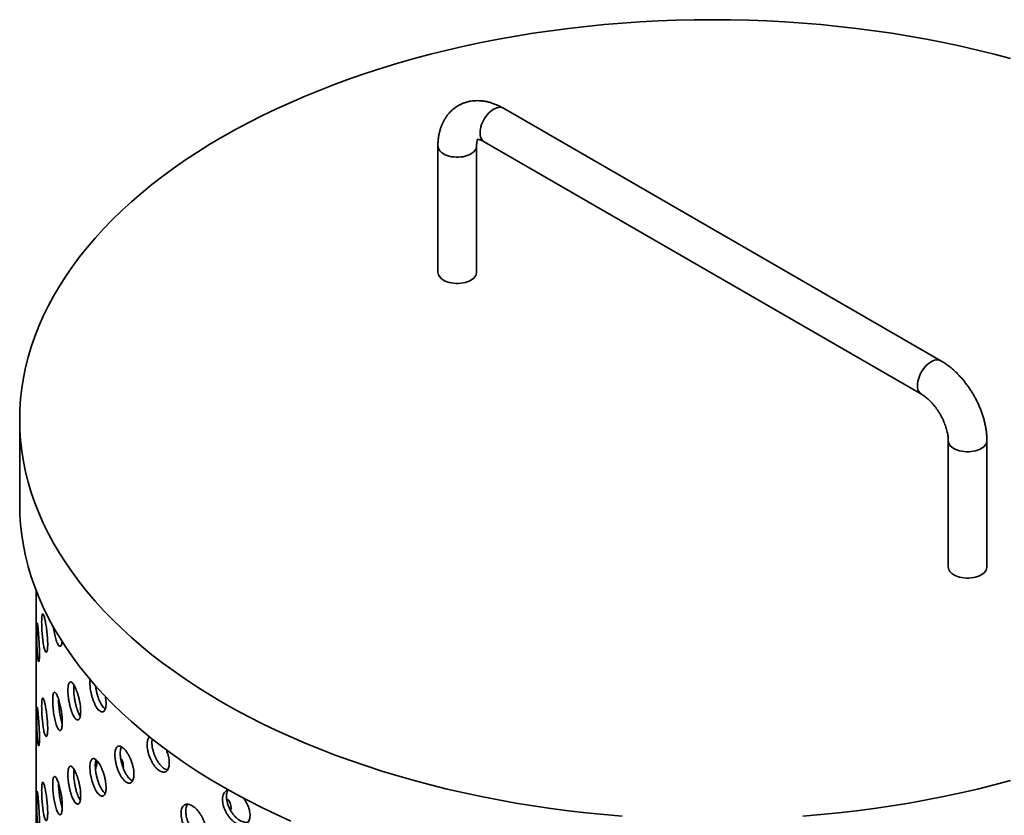
# Model space of a CAD drawing. Units: inches. Extents: x 0.1 to 8.4, y 0.1 to 10.9.
# Drawn here: x 6.7 to 7.7, y 8.8 to 9.6 of the extents above; entities that cross this region are included whole.
import ezdxf

# ---------------------------------------------------------------- set-up
doc = ezdxf.new("R2010")
doc.units = ezdxf.units.IN
doc.header["$MEASUREMENT"] = 0

msp = doc.modelspace()

# ---------------------------------------------------------------- linework, layer by layer
at = {"color": 7, "linetype": 'Continuous', "lineweight": 35}
for p, q in [((7.60586403, 9.27218477), (7.18159996, 9.51710721)), ((7.16285148, 9.48463037), (7.58711555, 9.23970794)), ((7.11812038, 9.48045195), (7.11812038, 9.35797083)), ((7.15562038, 9.35797083), (7.15562038, 9.48045195)), ((6.71248275, 9.21509941), (6.71248275, 9.13344533)), ((7.61309513, 9.19470911), (7.61309513, 9.07222799)), ((7.65059513, 9.07222799), (7.65059513, 9.19470911)), ((6.72837775, 9.04957702), (6.72837775, 8.99506835)), ((6.72837775, 8.97625553), (6.72837775, 8.91341426)), ((6.72837775, 8.89460145), (6.72837775, 8.83176018))]:
    msp.add_line(p, q, dxfattribs=at)
at = {"color": 7, "linetype": 'Continuous', "lineweight": 35, "flags": 128}
for points in [[(7.6736074, 9.56518082), (7.65763394, 9.56943189), (7.64147319, 9.57344011), (7.62513622, 9.57720275), (7.60863424, 9.58071722), (7.59197855, 9.58398112), (7.57518056, 9.5869922), (7.5582518, 9.58974841), (7.54120386, 9.59224785), (7.52404842, 9.59448881), (7.50679725, 9.59646975), (7.48946216, 9.59818933), (7.47205504, 9.59964635), (7.45458782, 9.60083983), (7.43707246, 9.60176893), (7.41952097, 9.60243304), (7.40194539, 9.60283168), (7.38435775, 9.60296459), (7.36677012, 9.60283168), (7.34919453, 9.60243304), (7.33164305, 9.60176893), (7.31412769, 9.60083983), (7.29666047, 9.59964635), (7.27925335, 9.59818933), (7.26191826, 9.59646975), (7.24466709, 9.59448881), (7.22751165, 9.59224785), (7.21046371, 9.58974841), (7.19353494, 9.5869922), (7.17673696, 9.58398112), (7.16008127, 9.58071722), (7.14357929, 9.57720275), (7.12724232, 9.57344011), (7.11108157, 9.56943189), (7.09510811, 9.56518082), (7.07933289, 9.56068982), (7.06376671, 9.55596197), (7.04842025, 9.55100051), (7.03330403, 9.54580884), (7.0184284, 9.54039052), (7.00380356, 9.53474926), (6.98943954, 9.52888893), (6.97534617, 9.52281355), (6.96153312, 9.51652727), (6.94800985, 9.51003441), (6.93478563, 9.50333941), (6.92186952, 9.49644687), (6.90927039, 9.48936151), (6.89699685, 9.48208818), (6.88505732, 9.47463187), (6.87346, 9.4669977), (6.86221281, 9.45919088), (6.85132348, 9.45121677), (6.84079946, 9.44308084), (6.83064797, 9.43478867), (6.82087597, 9.42634593), (6.81149014, 9.41775841), (6.80249694, 9.409032), (6.79390251, 9.40017268), (6.78571275, 9.39118652), (6.77793327, 9.38207968), (6.7705694, 9.37285839), (6.76362619, 9.36352899), (6.7571084, 9.35409786), (6.7510205, 9.34457147), (6.74536666, 9.33495634), (6.74015074, 9.32525907), (6.73537634, 9.31548631), (6.73104671, 9.30564474), (6.72716483, 9.29574112), (6.72373336, 9.28578223), (6.72075465, 9.27577489), (6.71823074, 9.26572598), (6.71616336, 9.25564236), (6.71455392, 9.24553096), (6.71340354, 9.23539871), (6.71271299, 9.22525254), (6.71248275, 9.21509941), (6.71271299, 9.20494628), (6.71340354, 9.19480012), (6.71455392, 9.18466786), (6.71616336, 9.17455646), (6.71823074, 9.16447285), (6.72075465, 9.15442393), (6.72373336, 9.1444166), (6.72716483, 9.1344577), (6.73104671, 9.12455408), (6.73537634, 9.11471251), (6.74015074, 9.10493975), (6.74536666, 9.09524248), (6.7510205, 9.08562735), (6.7571084, 9.07610096), (6.76362619, 9.06666983), (6.7705694, 9.05734043), (6.77793327, 9.04811915), (6.78571275, 9.0390123), (6.79390251, 9.03002614), (6.80249694, 9.02116682), (6.81149014, 9.01244041), (6.82087597, 9.00385289), (6.83064797, 8.99541015), (6.84079946, 8.98711798), (6.85132348, 8.97898205), (6.86221281, 8.97100794), (6.87346, 8.96320113), (6.88505732, 8.95556695), (6.89699685, 8.94811064), (6.90927039, 8.94083731)], [(7.12361213, 9.350317), (7.1253069, 9.34945024), (7.1271703, 9.34870773), (7.12917514, 9.34810029), (7.1312922, 9.34763679), (7.1334906, 9.34732399), (7.13573828, 9.34716643), (7.13800248, 9.34716643), (7.14025016, 9.34732399), (7.14244856, 9.34763679), (7.14456562, 9.34810029), (7.14657046, 9.34870773), (7.14843386, 9.34945024), (7.15012863, 9.350317), (7.15163007, 9.35129538), (7.15291628, 9.35237109), (7.1539685, 9.35352846), (7.1547714, 9.35475061), (7.15531325, 9.35601972), (7.15558617, 9.35731728), (7.15562038, 9.35797083)], [(6.71248275, 9.13344533), (6.71271299, 9.1232922), (6.71340354, 9.11314603), (6.71455392, 9.10301378), (6.71616336, 9.09290238), (6.71823074, 9.08281876), (6.72075465, 9.07276985), (6.72373336, 9.06276251), (6.72716483, 9.05280362), (6.73104671, 9.0429), (6.73537634, 9.03305843), (6.74015074, 9.02328567), (6.74536666, 9.0135884), (6.7510205, 9.00397327), (6.7571084, 8.99444688), (6.76362619, 8.98501575), (6.7705694, 8.97568635), (6.77793327, 8.96646506), (6.78571275, 8.95735822), (6.79390251, 8.94837206), (6.80249694, 8.93951274), (6.81149014, 8.93078633), (6.82087597, 8.92219881), (6.83064797, 8.91375607), (6.84079946, 8.9054639), (6.85132348, 8.89732797), (6.86221281, 8.88935386), (6.87346, 8.88154704), (6.88505732, 8.87391287), (6.89699685, 8.86645656), (6.90927039, 8.85918323)], [(7.65059513, 9.07222799), (7.65056092, 9.07157445), (7.650288, 9.07027688), (7.64974614, 9.06900777), (7.64894325, 9.06778562), (7.64789103, 9.06662825), (7.64660482, 9.06555254), (7.64510338, 9.06457416), (7.64340861, 9.0637074), (7.64154521, 9.06296489), (7.63954037, 9.06235746), (7.63742331, 9.06189395), (7.63522491, 9.06158115), (7.63297722, 9.06142359), (7.63071303, 9.06142359), (7.62846535, 9.06158115), (7.62626695, 9.06189395), (7.62414989, 9.06235746), (7.62214504, 9.06296489), (7.62028165, 9.0637074), (7.61858688, 9.06457416)], [(6.90927039, 8.94083731), (6.92186952, 8.93375195), (6.93478563, 8.92685941), (6.94800985, 8.92016441), (6.96153312, 8.91367155), (6.97534617, 8.90738527), (6.98943954, 8.90130989), (7.00380356, 8.89544956), (7.0184284, 8.8898083), (7.03330403, 8.88438998), (7.04842025, 8.87919831), (7.06376671, 8.87423685), (7.07933289, 8.869509), (7.09510811, 8.86501801), (7.11108157, 8.86076694), (7.12724232, 8.85675871), (7.14357929, 8.85299607), (7.16008127, 8.8494816), (7.17673696, 8.8462177), (7.19353494, 8.84320662), (7.21046371, 8.84045041), (7.22751165, 8.83795097), (7.24466709, 8.83571001), (7.26191826, 8.83372907), (7.27925335, 8.83200949), (7.29666047, 8.83055247)], [(7.47205504, 8.83055247), (7.48946216, 8.83200949), (7.50679725, 8.83372907), (7.52404842, 8.83571001), (7.54120386, 8.83795097), (7.5582518, 8.84045041), (7.57518056, 8.84320662), (7.59197855, 8.8462177), (7.60863424, 8.8494816), (7.62513622, 8.85299607), (7.64147319, 8.85675871), (7.65763394, 8.86076694), (7.6736074, 8.86501801)], [(6.90927039, 8.85918323), (6.92186952, 8.85209787), (6.93478563, 8.84520533), (6.94800985, 8.83851033), (6.96153312, 8.83201747), (6.97534617, 8.82573119)]]:
    msp.add_lwpolyline(points, dxfattribs=at)
at = {"color": 8, "linetype": 'Continuous', "lineweight": 35, "flags": 128}
for points in [[(7.18159996, 9.51710721), (7.18101757, 9.51740402), (7.17975727, 9.51781666), (7.17838714, 9.51798216), (7.17692716, 9.5178981), (7.17539863, 9.51756573), (7.17382383, 9.51698987), (7.17222572, 9.51617893), (7.17062761, 9.51514473), (7.16905281, 9.51390236), (7.16752428, 9.51246994), (7.1660643, 9.51086834), (7.16469417, 9.50912092), (7.16343387, 9.50725317), (7.16230178, 9.50529232), (7.16131439, 9.50326697), (7.16048612, 9.50120664), (7.15982904, 9.49914139), (7.15935273, 9.49710133), (7.15906413, 9.4951162), (7.15896747, 9.49321496)], [(7.12361213, 9.47279813), (7.1253069, 9.47193136), (7.1271703, 9.47118885), (7.12917514, 9.47058142), (7.1312922, 9.47011792), (7.1334906, 9.46980511), (7.13573828, 9.46964756), (7.13800248, 9.46964756), (7.14025016, 9.46980511), (7.14244856, 9.47011792), (7.14456562, 9.47058142), (7.14657046, 9.47118885), (7.14843386, 9.47193136), (7.15012863, 9.47279813), (7.15163007, 9.4737765), (7.15291628, 9.47485221), (7.1539685, 9.47600958), (7.1547714, 9.47723174), (7.15531325, 9.47850085), (7.15558617, 9.47979841), (7.15562035, 9.4804326)], [(7.60586494, 9.27218425), (7.60528164, 9.27248159), (7.60402133, 9.27289422), (7.60265121, 9.27305972), (7.60119123, 9.27297567), (7.5996627, 9.27264329), (7.59808789, 9.27206743), (7.59648979, 9.2712565), (7.59489168, 9.2702223), (7.59331688, 9.26897993), (7.59178835, 9.2675475), (7.59032837, 9.2659459), (7.58895824, 9.26419849), (7.58769794, 9.26233074), (7.58656584, 9.26036989), (7.58557846, 9.25834453), (7.58475019, 9.25628421), (7.58409311, 9.25421895), (7.5836168, 9.25217889), (7.5833282, 9.25019377), (7.58323154, 9.24829253)], [(7.65059513, 9.19471005), (7.65056092, 9.19405557), (7.650288, 9.19275801), (7.64974614, 9.1914889), (7.64894325, 9.19026675), (7.64789103, 9.18910937), (7.64660482, 9.18803366), (7.64510338, 9.18705529), (7.64340861, 9.18618852), (7.64154521, 9.18544601), (7.63954037, 9.18483858), (7.63742331, 9.18437508), (7.63522491, 9.18406227), (7.63297722, 9.18390472), (7.63071303, 9.18390472), (7.62846535, 9.18406227), (7.62626695, 9.18437508), (7.62414989, 9.18483858), (7.62214504, 9.18544601), (7.62028165, 9.18618852), (7.61858688, 9.18705529)]]:
    msp.add_lwpolyline(points, dxfattribs=at)
at = {"color": 8, "linetype": 'Continuous', "lineweight": 35}
for centre, radius, start, end in [((7.1679966, 9.49212917), 0.00909419, 173.14286677, 235.54495283), ((7.1276537, 9.48149524), 0.00959031, 186.24946958, 245.07557771), ((7.59226108, 9.24720683), 0.00909459, 173.14375369, 235.5359871), ((7.62216391, 9.1954206), 0.009098, 184.59525381, 246.8483053)]:
    msp.add_arc(centre, radius, start, end, dxfattribs=at)
at = {"color": 7, "linetype": 'Continuous', "lineweight": 35}
for centre, radius, start, end in [((7.12765352, 9.35901389), 0.00959003, 186.24413911, 245.07600184), ((7.62215954, 9.07293473), 0.00909192, 184.458267, 246.86187396)]:
    msp.add_arc(centre, radius, start, end, dxfattribs=at)
for points, knots in [([(7.18159996, 9.51710721), (7.18099248, 9.51745016), (7.17929518, 9.5184084), (7.17646251, 9.51980864), (7.17309949, 9.52122937), (7.16971118, 9.52240072), (7.16632213, 9.52331561), (7.16295297, 9.52396734), (7.15962371, 9.52435453), (7.15635223, 9.52447918), (7.15315398, 9.52434623), (7.15004218, 9.52396249), (7.14702827, 9.52333595), (7.14412243, 9.52247521), (7.14133396, 9.52138922), (7.13867145, 9.52008704), (7.13614295, 9.51857777), (7.13375652, 9.51687081), (7.13151923, 9.51497538), (7.12943703, 9.51290002), (7.12751455, 9.51065171), (7.12575604, 9.5082363), (7.12416564, 9.50565855), (7.12274768, 9.50292239), (7.12150697, 9.50003144), (7.12044879, 9.49698983), (7.11957926, 9.4938031), (7.11890313, 9.49047965), (7.11843012, 9.48702968), (7.11816404, 9.48367935), (7.11813404, 9.48146138), (7.11812038, 9.48045195)], [0, 0, 0, 0, 0.021654015, 0.060502138, 0.099310405, 0.137825551, 0.175891522, 0.213370297, 0.250162192, 0.286217548, 0.321536815, 0.356162147, 0.390165653, 0.423638431, 0.456682337, 0.489404712, 0.521915496, 0.554319522, 0.586699326, 0.619167899, 0.6518374, 0.684817664, 0.718213471, 0.752120112, 0.786617006, 0.821759604, 0.857570658, 0.89403308, 0.931087477, 0.968637096, 1, 1, 1, 1]), ([(7.15562038, 9.48045195), (7.15562325, 9.48074741), (7.15563149, 9.48159517), (7.1557175, 9.48285661), (7.15588847, 9.48415478), (7.15611281, 9.48523635), (7.15635932, 9.48608596), (7.15657325, 9.4866494), (7.15667332, 9.48684748), (7.15670923, 9.48691856)], [0, 0, 0, 0, 0.087959051, 0.252376564, 0.415837741, 0.578875395, 0.742369616, 0.907550091, 1, 1, 1, 1]), ([(7.15617482, 9.4869237), (7.15617923, 9.48692488), (7.15618876, 9.48692744), (7.15644163, 9.48694315), (7.15691656, 9.48691559), (7.15762575, 9.48680323), (7.15851815, 9.48657951), (7.15957901, 9.48622366), (7.16079296, 9.48571528), (7.16190583, 9.48516516), (7.16261735, 9.48476278), (7.16285148, 9.48463037)], [0, 0, 0, 0, 0.106386263, 0.229545364, 0.358532818, 0.479908358, 0.59727182, 0.71284985, 0.827989197, 0.943396962, 1, 1, 1, 1]), ([(7.65059513, 9.19470911), (7.65058851, 9.19540633), (7.65057011, 9.19734436), (7.650375, 9.200562), (7.6499568, 9.20436452), (7.64934042, 9.20819336), (7.64853559, 9.21203452), (7.64754794, 9.21587447), (7.64638444, 9.21970062), (7.64505165, 9.22350146), (7.64355606, 9.22726606), (7.64190394, 9.23098393), (7.64010143, 9.23464482), (7.63815452, 9.2382386), (7.63606912, 9.24175514), (7.63385113, 9.24518414), (7.6315064, 9.24851536), (7.62904057, 9.25173866), (7.62645901, 9.25484404), (7.62376691, 9.25782136), (7.62096941, 9.26066037), (7.61807145, 9.26335003), (7.61507862, 9.26588045), (7.61199522, 9.26823478), (7.60892431, 9.27035581), (7.60685413, 9.27159304), (7.60586403, 9.27218477)], [0, 0, 0, 0, 0.024091941, 0.066967698, 0.109822809, 0.152652249, 0.195398823, 0.23803145, 0.280539233, 0.322925955, 0.365205525, 0.407398564, 0.449530009, 0.491627518, 0.533720413, 0.575835918, 0.617997719, 0.66023667, 0.702583125, 0.745066073, 0.787711805, 0.830541841, 0.873569829, 0.916797103, 0.960206763, 1, 1, 1, 1]), ([(7.58711555, 9.23970794), (7.58737869, 9.2395527), (7.5881378, 9.23910488), (7.58946281, 9.23822846), (7.59109631, 9.23702146), (7.59278418, 9.23563288), (7.59450501, 9.23406953), (7.59623875, 9.2323382), (7.59796518, 9.23044948), (7.599665, 9.22841622), (7.60131981, 9.22625349), (7.60291237, 9.22397832), (7.60442672, 9.22160937), (7.60584838, 9.21916677), (7.60716422, 9.21667221), (7.60836288, 9.21414849), (7.60943497, 9.21161919), (7.61037332, 9.2091081), (7.61117295, 9.20663932), (7.6118313, 9.20423696), (7.6123482, 9.20192528), (7.61272693, 9.19972681), (7.61297125, 9.19766749), (7.6130812, 9.19600096), (7.61309132, 9.19506267), (7.61309513, 9.19470911)], [0, 0, 0, 0, 0.0228958011, 0.0660506682, 0.1095926726, 0.153629446, 0.1981498389, 0.2431216144, 0.2884981176, 0.3342233466, 0.3802355067, 0.4264694232, 0.4728581128, 0.5193337595, 0.5658282998, 0.6122530625, 0.6585387541, 0.7046191478, 0.7504299546, 0.7959101668, 0.8410041634, 0.8856648515, 0.9298581587, 0.973569238, 1, 1, 1, 1]), ([(6.73378553, 9.0187969), (6.73379223, 9.01790633), (6.73380562, 9.0161252), (6.73391127, 9.0131461), (6.73408013, 9.01004232), (6.73431421, 9.00687773), (6.73461114, 9.0037495), (6.73496439, 9.00074125), (6.73536982, 8.99794637), (6.73581683, 8.99543434), (6.73629682, 8.99329025), (6.73679558, 8.99155901), (6.73729977, 8.99030781), (6.73779325, 8.98955166), (6.73825912, 8.98933296), (6.73868207, 8.98963587), (6.73904425, 8.99047343), (6.73933445, 8.9918007), (6.73953752, 8.99359945), (6.73964924, 8.99580023), (6.7396606, 8.99835582), (6.73957574, 9.00118057), (6.73939373, 9.00420426), (6.73912616, 9.00733532), (6.73878005, 9.01048812), (6.73837188, 9.01357485), (6.73791477, 9.01650342), (6.73742663, 9.01919891), (6.73692358, 9.02157344), (6.73642155, 9.02357382), (6.73593623, 9.02512671), (6.73547921, 9.0262071), (6.73506338, 9.02676388), (6.73469537, 9.02680262), (6.73438456, 9.02629937), (6.73413306, 9.02529148), (6.73394861, 9.02377836), (6.73381395, 9.02168994), (6.73379569, 9.01983067), (6.73378553, 9.0187969)], [0, 0, 0, 0, 0.0268400684, 0.053680168, 0.0805198961, 0.1073596692, 0.1342063376, 0.1610529946, 0.1879042557, 0.2147554668, 0.2415992201, 0.2684429629, 0.2952788315, 0.3221147455, 0.3489546497, 0.3757945844, 0.4026441501, 0.4294936837, 0.4563434631, 0.4831931977, 0.5100333987, 0.5368736121, 0.563709397, 0.5905452318, 0.6173886525, 0.6442320827, 0.6710832743, 0.69793442, 0.7247813902, 0.7516283306, 0.7784656809, 0.8053030639, 0.8321404058, 0.8589777917, 0.885824746, 0.912671687, 0.9395228831, 0.9663740291, 1, 1, 1, 1]), ([(6.72897213, 9.0099674), (6.72897433, 9.00908039), (6.72897872, 9.00730635), (6.72901409, 9.00433628), (6.72907187, 9.00124041), (6.72915469, 8.998079), (6.72926409, 8.99494785), (6.72940021, 8.9919243), (6.72956416, 8.98910438), (6.72975347, 8.98655611), (6.72996626, 8.98437116), (6.73019628, 8.98259761), (6.73043767, 8.98130714), (6.73068102, 8.98051748), (6.73091708, 8.98027173), (6.73113571, 8.98055329), (6.73132626, 8.98137466), (6.73148087, 8.98268853), (6.73159007, 8.98447734), (6.73165066, 8.98667028), (6.73165698, 8.98922154), (6.73161146, 8.99204509), (6.73151387, 8.99507136), (6.73137168, 8.99820852), (6.73119002, 9.00137084), (6.73097923, 9.00447099), (6.73074813, 9.00741655), (6.73050703, 9.01013444), (6.73026581, 9.01253544), (6.73003226, 9.01456771), (6.7298148, 9.01615461), (6.72961751, 9.01726965), (6.72944572, 9.01785787), (6.72930004, 9.0179221), (6.72918249, 9.01743663), (6.72909135, 9.01643968), (6.72902693, 9.01493122), (6.72898151, 9.01285034), (6.72897548, 9.01099519), (6.72897213, 9.0099674)], [0, 0, 0, 0, 0.026675047, 0.053350426, 0.080021237, 0.106692782, 0.133452412, 0.16021266, 0.18712771, 0.214042922, 0.241048478, 0.26805377, 0.295048161, 0.32204214, 0.348961109, 0.375879754, 0.402718009, 0.42955609, 0.4563406, 0.483125047, 0.509884218, 0.536643403, 0.563396856, 0.590150405, 0.616914417, 0.643678654, 0.670475287, 0.697272283, 0.724131504, 0.750991109, 0.777934334, 0.804877699, 0.831884595, 0.858891144, 0.885881857, 0.912871826, 0.939744905, 0.966617323, 1, 1, 1, 1]), ([(6.74521582, 9.01398601), (6.74527598, 9.01349091), (6.74546293, 9.01195236), (6.74588669, 9.009392), (6.74646793, 9.00640623), (6.74713466, 9.00362933), (6.74786204, 9.00112873), (6.74863519, 8.99899499), (6.7494309, 8.99727475), (6.75022659, 8.99603813), (6.75099727, 8.9953013), (6.75171772, 8.99510469), (6.75236456, 8.99543332), (6.75291762, 8.99628549), (6.75334468, 8.99765876), (6.75359193, 8.99887949), (6.7536522, 8.99972965), (6.75366001, 8.99983984)], [0, 0, 0, 0, 0.034659507, 0.107706708, 0.180755595, 0.254227055, 0.327698956, 0.401417473, 0.47513527, 0.54882331, 0.622510226, 0.695992382, 0.769473653, 0.842735481, 0.915996832, 0.989111949, 1, 1, 1, 1]), ([(6.7283784, 8.97625553), (6.72837822, 8.97633054), (6.72837745, 8.97666093), (6.72838156, 8.9777523), (6.72838637, 8.97951143), (6.72839003, 8.98170548), (6.72839048, 8.9842645), (6.7283876, 8.98708261), (6.72838284, 8.99012626), (6.72837822, 8.99281652), (6.72837837, 8.99447606), (6.72837842, 8.99506835)], [0, 0, 0, 0, 0.037841892, 0.166671435, 0.291870042, 0.420701905, 0.545856592, 0.674642023, 0.79977776, 0.9285405, 1, 1, 1, 1]), ([(6.75924942, 8.95251658), (6.75926531, 8.95162718), (6.75929708, 8.9498484), (6.75954623, 8.94688773), (6.75994177, 8.94381328), (6.76048431, 8.94068904), (6.76116346, 8.93761152), (6.76195958, 8.93466299), (6.76285791, 8.93193584), (6.76383198, 8.92949765), (6.76485923, 8.92743188), (6.7659093, 8.9257811), (6.7669531, 8.92461033), (6.76796007, 8.92393214), (6.76889749, 8.92378635), (6.76973887, 8.92415496), (6.77045212, 8.92504839), (6.77101913, 8.9264202), (6.77141372, 8.92825), (6.77162985, 8.93046781), (6.77165194, 8.93302514), (6.77148766, 8.93583695), (6.77113455, 8.93883283), (6.77061256, 8.94192287), (6.76993241, 8.94502235), (6.76912282, 8.94804581), (6.76820557, 8.95090297), (6.76721357, 8.95352156), (6.76617561, 8.95581602), (6.76512376, 8.95773567), (6.76408894, 8.95920958), (6.76309807, 8.96021474), (6.76218016, 8.96070222), (6.76135455, 8.96067895), (6.76064607, 8.96012273), (6.76006499, 8.95907159), (6.75963412, 8.95752649), (6.75931674, 8.95541459), (6.75927347, 8.95355213), (6.75924942, 8.95251658)], [0, 0, 0, 0, 0.0268400684, 0.053680168, 0.0805198961, 0.1073596692, 0.1342063376, 0.1610529946, 0.1879042557, 0.2147554668, 0.2415992201, 0.2684429629, 0.2952788315, 0.3221147455, 0.3489546497, 0.3757945844, 0.4026441501, 0.4294936837, 0.4563434631, 0.4831931977, 0.5100333987, 0.5368736121, 0.563709397, 0.5905452318, 0.6173886525, 0.6442320827, 0.6710832743, 0.69793442, 0.7247813902, 0.7516283306, 0.7784656809, 0.8053030639, 0.8321404058, 0.8589777917, 0.885824746, 0.912671687, 0.9395228831, 0.9663740291, 1, 1, 1, 1]), ([(6.78082371, 8.96316347), (6.78079272, 8.96300588), (6.78060323, 8.96204213), (6.78058665, 8.9607711), (6.78057278, 8.95970791)], [0, 0, 0, 0, 0.1635207, 1, 1, 1, 1]), ([(6.78057278, 8.95970791), (6.78059324, 8.95882327), (6.78063415, 8.95705398), (6.7809543, 8.95412115), (6.7814615, 8.95108447), (6.78215588, 8.94800448), (6.78302328, 8.94497566), (6.78403985, 8.94207287), (6.78518552, 8.93939015), (6.78642824, 8.9369919), (6.78773674, 8.93496632), (6.7890726, 8.93335682), (6.79039698, 8.93223039), (6.79167033, 8.93159962), (6.79285162, 8.93150236), (6.79390738, 8.93191742), (6.7947995, 8.93285222), (6.79550647, 8.93425632), (6.79599745, 8.93610813), (6.7962674, 8.93833523), (6.79629251, 8.94089153), (6.79610377, 8.94366535), (6.79578641, 8.94563741), (6.79562935, 8.94661341)], [0, 0, 0, 0, 0.047391633, 0.094783856, 0.142167965, 0.189553375, 0.237095281, 0.284638285, 0.332456315, 0.380274633, 0.428253457, 0.476231813, 0.524190802, 0.572149059, 0.619974051, 0.667798466, 0.71548006, 0.763161344, 0.810747452, 0.858333448, 0.90587454, 0.953415655, 1, 1, 1, 1]), ([(6.74448951, 8.94267011), (6.74450102, 8.94178381), (6.74452404, 8.9400112), (6.74470471, 8.93705235), (6.74499181, 8.9339744), (6.74538676, 8.93083781), (6.74588313, 8.92773813), (6.74646889, 8.92475209), (6.7471344, 8.92197527), (6.74786211, 8.91947465), (6.74863518, 8.91734092), (6.74943091, 8.91562066), (6.75022657, 8.91438408), (6.75099731, 8.91364711), (6.75171756, 8.91345104), (6.75236517, 8.91377761), (6.75291535, 8.91463746), (6.75335314, 8.91598211), (6.75365826, 8.91779245), (6.75382577, 8.91999724), (6.75384345, 8.92254975), (6.75371738, 8.92536438), (6.7534458, 8.92837147), (6.75304472, 8.9314804), (6.75252309, 8.93460618), (6.75190369, 8.93766319), (6.75120417, 8.94056041), (6.75044971, 8.94322657), (6.74966317, 8.94557417), (6.74886805, 8.94755299), (6.74808864, 8.9490881), (6.74734418, 8.95015421), (6.74665715, 8.95069781), (6.74604145, 8.95072248), (6.74551541, 8.95020358), (6.74508631, 8.94917959), (6.74476971, 8.94765133), (6.74453832, 8.94555607), (6.74450691, 8.94369898), (6.74448951, 8.94267011)], [0, 0, 0, 0, 0.026675047, 0.053350426, 0.080021237, 0.106692782, 0.133452412, 0.16021266, 0.18712771, 0.214042922, 0.241048478, 0.26805377, 0.295048161, 0.32204214, 0.348961109, 0.375879754, 0.402718009, 0.42955609, 0.4563406, 0.483125047, 0.509884218, 0.536643403, 0.563396856, 0.590150405, 0.616914417, 0.643678654, 0.670475287, 0.697272283, 0.724131504, 0.750991109, 0.777934334, 0.804877699, 0.831884595, 0.858891144, 0.885881857, 0.912871826, 0.939744905, 0.966617323, 1, 1, 1, 1]), ([(6.76489617, 8.95365723), (6.76490805, 8.95449893), (6.76492874, 8.95596481), (6.76508754, 8.95711818), (6.76515516, 8.95760929)], [0, 0, 0, 0, 0.574194288, 1, 1, 1, 1]), ([(6.77121551, 8.92753647), (6.77106713, 8.92774369), (6.77056946, 8.92843868), (6.76973359, 8.93009714), (6.76874279, 8.93241941), (6.76782522, 8.93508885), (6.76699997, 8.93798375), (6.76629188, 8.94103823), (6.76571116, 8.94416011), (6.7652806, 8.94725389), (6.76496344, 8.95051446), (6.76492021, 8.9525342), (6.76489617, 8.95365723)], [0, 0, 0, 0, 0.0438874374, 0.1471969366, 0.2505065643, 0.3538160286, 0.4571256655, 0.5604728159, 0.6638199137, 0.7671836971, 0.8705472842, 1, 1, 1, 1]), ([(6.79541184, 8.93421423), (6.79516725, 8.93438553), (6.79449125, 8.93485895), (6.79334876, 8.93616661), (6.79203627, 8.93805759), (6.79077043, 8.9403532), (6.78959241, 8.94297243), (6.78852904, 8.94583644), (6.78761133, 8.94886943), (6.78686697, 8.95196744), (6.78634828, 8.95472172), (6.78616596, 8.95635372), (6.78609335, 8.95700368)], [0, 0, 0, 0, 0.061247334, 0.169272561, 0.277640323, 0.386008655, 0.494637319, 0.603264567, 0.711827048, 0.820386478, 0.928467072, 1, 1, 1, 1]), ([(6.73378553, 8.93714282), (6.73379223, 8.93625225), (6.73380562, 8.93447112), (6.73391127, 8.93149202), (6.73408013, 8.92838824), (6.73431421, 8.92522365), (6.73461114, 8.92209542), (6.73496439, 8.91908717), (6.73536982, 8.91629228), (6.73581683, 8.91378025), (6.73629682, 8.91163617), (6.73679558, 8.90990492), (6.73729977, 8.90865373), (6.73779325, 8.90789758), (6.73825912, 8.90767888), (6.73868207, 8.90798179), (6.73904425, 8.90881935), (6.73933445, 8.91014662), (6.73953752, 8.91194537), (6.73964924, 8.91414614), (6.7396606, 8.91670174), (6.73957574, 8.91952649), (6.73939373, 8.92255018), (6.73912616, 8.92568124), (6.73878005, 8.92883403), (6.73837188, 8.93192077), (6.73791477, 8.93484934), (6.73742663, 8.93754483), (6.73692358, 8.93991936), (6.73642155, 8.94191974), (6.73593623, 8.94347263), (6.73547921, 8.94455302), (6.73506338, 8.9451098), (6.73469537, 8.94514854), (6.73438456, 8.94464529), (6.73413306, 8.9436374), (6.73394861, 8.94212428), (6.73381395, 8.94003586), (6.73379569, 8.93817659), (6.73378553, 8.93714282)], [0, 0, 0, 0, 0.0268400684, 0.053680168, 0.0805198961, 0.1073596692, 0.1342063376, 0.1610529946, 0.1879042557, 0.2147554668, 0.2415992201, 0.2684429629, 0.2952788315, 0.3221147455, 0.3489546497, 0.3757945844, 0.4026441501, 0.4294936837, 0.4563434631, 0.4831931977, 0.5100333987, 0.5368736121, 0.563709397, 0.5905452318, 0.6173886525, 0.6442320827, 0.6710832743, 0.69793442, 0.7247813902, 0.7516283306, 0.7784656809, 0.8053030639, 0.8321404058, 0.8589777917, 0.885824746, 0.912671687, 0.9395228831, 0.9663740291, 1, 1, 1, 1]), ([(6.75379167, 8.91993437), (6.7537821, 8.91995908), (6.75351418, 8.92065092), (6.75301708, 8.92237049), (6.75232975, 8.92505105), (6.75171708, 8.92801211), (6.75119292, 8.93111575), (6.75076566, 8.93428174), (6.75045041, 8.937408), (6.75022008, 8.94068202), (6.75018881, 8.94269994), (6.75017149, 8.94381788)], [0, 0, 0, 0, 0.00447409, 0.125263251, 0.246342583, 0.367420336, 0.488425898, 0.609428061, 0.729896505, 0.850361926, 1, 1, 1, 1]), ([(6.72897213, 8.92831332), (6.72897433, 8.92742631), (6.72897872, 8.92565227), (6.72901409, 8.9226822), (6.72907187, 8.91958633), (6.72915469, 8.91642492), (6.72926409, 8.91329377), (6.72940021, 8.91027022), (6.72956416, 8.90745029), (6.72975347, 8.90490203), (6.72996626, 8.90271708), (6.73019628, 8.90094353), (6.73043767, 8.89965306), (6.73068102, 8.8988634), (6.73091708, 8.89861765), (6.73113571, 8.89889921), (6.73132626, 8.89972057), (6.73148087, 8.90103445), (6.73159007, 8.90282326), (6.73165066, 8.9050162), (6.73165698, 8.90756746), (6.73161146, 8.910391), (6.73151387, 8.91341728), (6.73137168, 8.91655444), (6.73119002, 8.91971676), (6.73097923, 8.9228169), (6.73074813, 8.92576247), (6.73050703, 8.92848036), (6.73026581, 8.93088136), (6.73003226, 8.93291363), (6.7298148, 8.93450053), (6.72961751, 8.93561557), (6.72944572, 8.93620379), (6.72930004, 8.93626802), (6.72918249, 8.93578255), (6.72909135, 8.9347856), (6.72902693, 8.93327713), (6.72898151, 8.93119626), (6.72897548, 8.92934111), (6.72897213, 8.92831332)], [0, 0, 0, 0, 0.026675047, 0.053350426, 0.080021237, 0.106692782, 0.133452412, 0.16021266, 0.18712771, 0.214042922, 0.241048478, 0.26805377, 0.295048161, 0.32204214, 0.348961109, 0.375879754, 0.402718009, 0.42955609, 0.4563406, 0.483125047, 0.509884218, 0.536643403, 0.563396856, 0.590150405, 0.616914417, 0.643678654, 0.670475287, 0.697272283, 0.724131504, 0.750991109, 0.777934334, 0.804877699, 0.831884595, 0.858891144, 0.885881857, 0.912871826, 0.939744905, 0.966617323, 1, 1, 1, 1]), ([(6.7283784, 8.89460145), (6.72837822, 8.89467646), (6.72837745, 8.89500685), (6.72838156, 8.89609821), (6.72838637, 8.89785735), (6.72839003, 8.9000514), (6.72839048, 8.90261042), (6.7283876, 8.90542852), (6.72838284, 8.90847218), (6.72837822, 8.91116244), (6.72837837, 8.91282198), (6.72837842, 8.91341426)], [0, 0, 0, 0, 0.037841892, 0.166671435, 0.291870042, 0.420701905, 0.545856592, 0.674642023, 0.79977776, 0.9285405, 1, 1, 1, 1]), ([(6.83841464, 8.90743131), (6.83812526, 8.90714312), (6.83747205, 8.90649259), (6.83676367, 8.90492422), (6.83618251, 8.90275612), (6.83610509, 8.9008857), (6.8360622, 8.89984945)], [0, 0, 0, 0, 0.196989207, 0.444663082, 0.692330861, 1, 1, 1, 1]), ([(6.84068326, 8.90207659), (6.84069787, 8.90292502), (6.84071815, 8.90410339), (6.84093652, 8.90505766), (6.84099767, 8.90532486)], [0, 0, 0, 0, 0.720000097, 1, 1, 1, 1]), ([(6.85599858, 8.8754648), (6.85558795, 8.87552132), (6.85462134, 8.87565438), (6.85298157, 8.87645661), (6.85116232, 8.87773924), (6.8493525, 8.87948988), (6.8476045, 8.88162306), (6.8459709, 8.88409768), (6.84449078, 8.88682952), (6.84321266, 8.88974702), (6.84216082, 8.89275734), (6.84137925, 8.89576888), (6.84080482, 8.89895854), (6.84072659, 8.900965), (6.84068326, 8.90207659)], [0, 0, 0, 0, 0.061497503, 0.144761957, 0.228027627, 0.311557323, 0.395087457, 0.478818256, 0.562547962, 0.646227747, 0.72990518, 0.813213527, 0.896519784, 1, 1, 1, 1]), ([(6.8048048, 8.88992619), (6.80482937, 8.8890389), (6.80487851, 8.88726432), (6.80526315, 8.88433658), (6.80587265, 8.88131434), (6.80670621, 8.8782616), (6.80774575, 8.87527338), (6.80895916, 8.87242926), (6.81032151, 8.86981957), (6.81179135, 8.86750836), (6.81333283, 8.86557605), (6.81490047, 8.86406128), (6.81645032, 8.86302527), (6.81793842, 8.86247671), (6.81931727, 8.86245127), (6.82055002, 8.86292764), (6.82159143, 8.86391224), (6.82241702, 8.8653564), (6.82299044, 8.8672365), (6.82330404, 8.86948183), (6.82333616, 8.87204198), (6.82309772, 8.87483286), (6.82258486, 8.87778376), (6.82182523, 8.88080721), (6.8208329, 8.88381978), (6.81964793, 8.88673961), (6.81830002, 8.88947909), (6.81683604, 8.89197007), (6.81529652, 8.89413061), (6.81372865, 8.89591415), (6.8121776, 8.8972537), (6.81068472, 8.89812982), (6.80929424, 8.89849736), (6.80803757, 8.8983659), (6.80695418, 8.89771659), (6.80606219, 8.8965889), (6.80539876, 8.89498696), (6.80490885, 8.89283311), (6.80484198, 8.89096492), (6.8048048, 8.88992619)], [0, 0, 0, 0, 0.026840068, 0.053680168, 0.080519896, 0.107359669, 0.134206338, 0.161052995, 0.187904256, 0.214755467, 0.24159922, 0.268442963, 0.295278831, 0.322114745, 0.34895465, 0.375794584, 0.40264415, 0.429493684, 0.456343463, 0.483193198, 0.510033399, 0.536873612, 0.563709397, 0.590545232, 0.617388653, 0.644232083, 0.671083274, 0.69793442, 0.72478139, 0.751628331, 0.778465681, 0.805303064, 0.832140406, 0.858977792, 0.885824746, 0.912671687, 0.939522883, 0.966374029, 1, 1, 1, 1]), ([(6.81000799, 8.89163057), (6.81003343, 8.89246252), (6.81008431, 8.89412643), (6.81045281, 8.89622803), (6.8108852, 8.89728861), (6.81109893, 8.89781285)], [0, 0, 0, 0, 0.335860152, 0.671720704, 1, 1, 1, 1]), ([(6.82194403, 8.86467171), (6.82146284, 8.86492951), (6.8204737, 8.86545946), (6.81892883, 8.8668574), (6.81737907, 8.86868592), (6.81588606, 8.87090308), (6.81449594, 8.8734462), (6.81323958, 8.87623466), (6.81215655, 8.87919563), (6.81126489, 8.88224112), (6.81060172, 8.88527805), (6.81011201, 8.88849671), (6.81004516, 8.89051072), (6.81000799, 8.89163057)], [0, 0, 0, 0, 0.084590646, 0.173886071, 0.263149009, 0.352412058, 0.441674966, 0.530938022, 0.620233492, 0.709528917, 0.798838758, 0.88814843, 1, 1, 1, 1]), ([(6.8360622, 8.89984945), (6.83609094, 8.89896737), (6.83614843, 8.89720319), (6.83659777, 8.89431034), (6.83730878, 8.89133696), (6.83828027, 8.88834352), (6.83949081, 8.88542266), (6.84090551, 8.88264619), (6.84249453, 8.88010556), (6.84421232, 8.87786113), (6.84601419, 8.87599716), (6.84784725, 8.8745523), (6.84965776, 8.87358875), (6.85139281, 8.87311429), (6.85299717, 8.87316176), (6.85442715, 8.87370598), (6.85563256, 8.87474974), (6.85658586, 8.87624013), (6.85724743, 8.87815175), (6.85760928, 8.88041196), (6.85764794, 8.88297053), (6.85737424, 8.88574266), (6.85679045, 8.88866244), (6.85590226, 8.89162774), (6.85512834, 8.89376728), (6.85460434, 8.89484804), (6.85453721, 8.8949865)], [0, 0, 0, 0, 0.042965558, 0.085931651, 0.128890387, 0.171850304, 0.2149521, 0.258054891, 0.301407024, 0.344759417, 0.388257326, 0.431754811, 0.475234737, 0.518714, 0.562072444, 0.605430365, 0.648658804, 0.691886961, 0.735028831, 0.7781706, 0.821271658, 0.864372738, 0.907464583, 0.950556586, 0.993665441, 1, 1, 1, 1]), ([(6.78057278, 8.87805383), (6.78059324, 8.87716919), (6.78063415, 8.87539989), (6.7809543, 8.87246707), (6.7814615, 8.86943039), (6.78215588, 8.8663504), (6.78302328, 8.86332158), (6.78403985, 8.86041879), (6.78518552, 8.85773606), (6.78642824, 8.85533782), (6.78773674, 8.85331224), (6.7890726, 8.85170274), (6.79039698, 8.85057631), (6.79167033, 8.84994554), (6.79285162, 8.84984827), (6.79390738, 8.85026334), (6.79479951, 8.85119813), (6.79550642, 8.85260226), (6.79599765, 8.85445397), (6.79626669, 8.85668145), (6.79629517, 8.85923635), (6.79609259, 8.8620339), (6.79565576, 8.86500419), (6.79500868, 8.86805867), (6.79416385, 8.87111345), (6.79315575, 8.8740859), (6.79201029, 8.87688725), (6.79076672, 8.8794496), (6.78946014, 8.88168846), (6.788129, 8.8835568), (6.78681268, 8.88498302), (6.78554499, 8.88594459), (6.7843648, 8.88639117), (6.78329886, 8.88632847), (6.78238124, 8.88573456), (6.78162797, 8.88464914), (6.78106937, 8.88307541), (6.78065945, 8.88094683), (6.78060368, 8.87908521), (6.78057278, 8.87805383)], [0, 0, 0, 0, 0.026675047, 0.053350426, 0.080021237, 0.106692782, 0.133452412, 0.16021266, 0.18712771, 0.214042922, 0.241048478, 0.26805377, 0.295048161, 0.32204214, 0.348961109, 0.375879754, 0.402718009, 0.42955609, 0.4563406, 0.483125047, 0.509884218, 0.536643403, 0.563396856, 0.590150405, 0.616914417, 0.643678654, 0.670475287, 0.697272283, 0.724131504, 0.750991109, 0.777934334, 0.804877699, 0.831884595, 0.858891144, 0.885881857, 0.912871826, 0.939744905, 0.966617323, 1, 1, 1, 1]), ([(6.78580844, 8.87976884), (6.78583059, 8.88059369), (6.78587489, 8.88224339), (6.78612335, 8.88404344), (6.78639801, 8.88486358), (6.78649463, 8.88515207)], [0, 0, 0, 0, 0.393289364, 0.786583713, 1, 1, 1, 1]), ([(6.78598944, 8.87619892), (6.78615822, 8.8767544), (6.7866294, 8.87830516), (6.78724744, 8.88091637), (6.78759123, 8.882909), (6.78775984, 8.88388627)], [0, 0, 0, 0, 0.221422222, 0.618152599, 1, 1, 1, 1]), ([(6.81293887, 8.87716259), (6.81296874, 8.87757842), (6.81306471, 8.87891475), (6.81291121, 8.88085794), (6.81255366, 8.88297588), (6.81192632, 8.88464528), (6.81123673, 8.88577903), (6.8106888, 8.88613764), (6.81048926, 8.88626824)], [0, 0, 0, 0, 0.089916915, 0.288955046, 0.4879957, 0.687001643, 0.886013153, 1, 1, 1, 1]), ([(6.75924942, 8.87086249), (6.75926531, 8.8699731), (6.75929708, 8.86819432), (6.75954623, 8.86523365), (6.75994177, 8.8621592), (6.76048431, 8.85903496), (6.76116346, 8.85595744), (6.76195958, 8.85300891), (6.76285791, 8.85028176), (6.76383198, 8.84784357), (6.76485923, 8.8457778), (6.7659093, 8.84412702), (6.7669531, 8.84295625), (6.76796007, 8.84227806), (6.76889749, 8.84213227), (6.76973887, 8.84250088), (6.77045212, 8.84339431), (6.77101913, 8.84476612), (6.77141372, 8.84659592), (6.77162985, 8.84881373), (6.77165194, 8.85137106), (6.77148766, 8.85418287), (6.77113455, 8.85717875), (6.77061256, 8.86026879), (6.76993241, 8.86336826), (6.76912282, 8.86639173), (6.76820557, 8.86924889), (6.76721357, 8.87186748), (6.76617561, 8.87416194), (6.76512376, 8.87608159), (6.76408894, 8.8775555), (6.76309807, 8.87856066), (6.76218016, 8.87904814), (6.76135455, 8.87902487), (6.76064607, 8.87846865), (6.76006499, 8.8774175), (6.75963412, 8.87587241), (6.75931674, 8.87376051), (6.75927347, 8.87189805), (6.75924942, 8.87086249)], [0, 0, 0, 0, 0.0268400684, 0.053680168, 0.0805198961, 0.1073596692, 0.1342063376, 0.1610529946, 0.1879042557, 0.2147554668, 0.2415992201, 0.2684429629, 0.2952788315, 0.3221147455, 0.3489546497, 0.3757945844, 0.4026441501, 0.4294936837, 0.4563434631, 0.4831931977, 0.5100333987, 0.5368736121, 0.563709397, 0.5905452318, 0.6173886525, 0.6442320827, 0.6710832743, 0.69793442, 0.7247813902, 0.7516283306, 0.7784656809, 0.8053030639, 0.8321404058, 0.8589777917, 0.885824746, 0.912671687, 0.9395228831, 0.9663740291, 1, 1, 1, 1]), ([(6.76489617, 8.87200315), (6.76490805, 8.87284485), (6.76492874, 8.87431073), (6.76508754, 8.8754641), (6.76515516, 8.87595521)], [0, 0, 0, 0, 0.574194288, 1, 1, 1, 1]), ([(6.77121551, 8.84588239), (6.77106713, 8.8460896), (6.77056946, 8.8467846), (6.76973359, 8.84844306), (6.76874279, 8.85076533), (6.76782522, 8.85343477), (6.76699997, 8.85632967), (6.76629188, 8.85938415), (6.76571116, 8.86250602), (6.7652806, 8.86559981), (6.76496344, 8.86886038), (6.76492021, 8.87088012), (6.76489617, 8.87200315)], [0, 0, 0, 0, 0.043887437, 0.147196937, 0.250506564, 0.353816029, 0.457125666, 0.560472816, 0.663819914, 0.767183697, 0.870547284, 1, 1, 1, 1]), ([(6.79541184, 8.85256015), (6.79516725, 8.85273145), (6.79449125, 8.85320487), (6.79334876, 8.85451253), (6.79203628, 8.8564035), (6.7907704, 8.85869914), (6.78959252, 8.86131826), (6.78852863, 8.8641827), (6.78761288, 8.86721407), (6.78686122, 8.87031813), (6.78630386, 8.87339923), (6.7858949, 8.87663999), (6.78583926, 8.8786534), (6.78580844, 8.87976884)], [0, 0, 0, 0, 0.052312574, 0.144579083, 0.237138158, 0.329697719, 0.422479636, 0.515260343, 0.607985731, 0.700708514, 0.793022313, 0.885333796, 1, 1, 1, 1]), ([(6.73378553, 8.85548874), (6.73379223, 8.85459817), (6.73380562, 8.85281704), (6.73391127, 8.84983794), (6.73408013, 8.84673416), (6.73431421, 8.84356957), (6.73461114, 8.84044134), (6.73496439, 8.83743309), (6.73536982, 8.8346382), (6.73581683, 8.83212617), (6.73629682, 8.82998209), (6.73679558, 8.82825084), (6.73729977, 8.82699965), (6.73779325, 8.8262435), (6.73825912, 8.8260248), (6.73868207, 8.82632771), (6.73904425, 8.82716527), (6.73933445, 8.82849254), (6.73953752, 8.83029129), (6.73964924, 8.83249206), (6.7396606, 8.83504766), (6.73957574, 8.83787241), (6.73939373, 8.8408961), (6.73912616, 8.84402716), (6.73878005, 8.84717995), (6.73837188, 8.85026668), (6.73791477, 8.85319526), (6.73742663, 8.85589075), (6.73692358, 8.85826528), (6.73642155, 8.86026566), (6.73593623, 8.86181855), (6.73547921, 8.86289894), (6.73506338, 8.86345571), (6.73469537, 8.86349446), (6.73438456, 8.86299121), (6.73413306, 8.86198332), (6.73394861, 8.86047019), (6.73381395, 8.85838178), (6.73379569, 8.85652251), (6.73378553, 8.85548874)], [0, 0, 0, 0, 0.0268400684, 0.053680168, 0.0805198961, 0.1073596692, 0.1342063376, 0.1610529946, 0.1879042557, 0.2147554668, 0.2415992201, 0.2684429629, 0.2952788315, 0.3221147455, 0.3489546497, 0.3757945844, 0.4026441501, 0.4294936837, 0.4563434631, 0.4831931977, 0.5100333987, 0.5368736121, 0.563709397, 0.5905452318, 0.6173886525, 0.6442320827, 0.6710832743, 0.69793442, 0.7247813902, 0.7516283306, 0.7784656809, 0.8053030639, 0.8321404058, 0.8589777917, 0.885824746, 0.912671687, 0.9395228831, 0.9663740291, 1, 1, 1, 1]), ([(6.74448951, 8.86101603), (6.74450102, 8.86012973), (6.74452404, 8.85835711), (6.74470471, 8.85539827), (6.74499181, 8.85232032), (6.74538676, 8.84918373), (6.74588313, 8.84608405), (6.74646889, 8.84309801), (6.7471344, 8.84032118), (6.74786211, 8.83782057), (6.74863518, 8.83568683), (6.74943091, 8.83396658), (6.75022657, 8.83273), (6.75099731, 8.83199303), (6.75171756, 8.83179696), (6.75236517, 8.83212353), (6.75291535, 8.83298338), (6.75335314, 8.83432803), (6.75365826, 8.83613837), (6.75382577, 8.83834316), (6.75384345, 8.84089566), (6.75371738, 8.8437103), (6.7534458, 8.84671739), (6.75304472, 8.84982632), (6.75252309, 8.8529521), (6.75190369, 8.85600911), (6.75120417, 8.85890633), (6.75044971, 8.86157249), (6.74966317, 8.86392009), (6.74886805, 8.86589891), (6.74808864, 8.86743402), (6.74734418, 8.86850013), (6.74665715, 8.86904373), (6.74604145, 8.8690684), (6.74551541, 8.86854949), (6.74508631, 8.86752551), (6.74476971, 8.86599725), (6.74453832, 8.86390199), (6.74450691, 8.8620449), (6.74448951, 8.86101603)], [0, 0, 0, 0, 0.026675047, 0.053350426, 0.0800212374, 0.1066927817, 0.1334524119, 0.1602126596, 0.1871277104, 0.2140429224, 0.2410484782, 0.2680537702, 0.2950481611, 0.3220421404, 0.3489611093, 0.3758797537, 0.4027180092, 0.4295560898, 0.4563405997, 0.4831250466, 0.5098842184, 0.5366434034, 0.5633968556, 0.5901504054, 0.6169144174, 0.6436786538, 0.6704752867, 0.6972722833, 0.7241315036, 0.750991109, 0.7779343344, 0.8048776987, 0.8318845945, 0.8588911444, 0.8858818574, 0.9128718261, 0.9397449051, 0.9666173226, 1, 1, 1, 1]), ([(6.75379167, 8.83828029), (6.7537821, 8.838305), (6.75351418, 8.83899684), (6.75301708, 8.84071641), (6.75232975, 8.84339697), (6.75171708, 8.84635803), (6.75119292, 8.84946167), (6.75076566, 8.85262766), (6.75045041, 8.85575391), (6.75022008, 8.85902794), (6.75018881, 8.86104586), (6.75017149, 8.8621638)], [0, 0, 0, 0, 0.00447409, 0.125263251, 0.246342583, 0.367420336, 0.488425898, 0.609428061, 0.729896505, 0.850361926, 1, 1, 1, 1]), ([(6.72897213, 8.84665924), (6.72897433, 8.84577223), (6.72897872, 8.84399819), (6.72901409, 8.84102812), (6.72907187, 8.83793225), (6.72915469, 8.83477084), (6.72926409, 8.83163968), (6.72940021, 8.82861614), (6.72956416, 8.82579621), (6.72975347, 8.82324795), (6.72996626, 8.821063), (6.73019628, 8.81928945), (6.73043767, 8.81799898), (6.73068102, 8.81720932), (6.73091708, 8.81696357), (6.73113571, 8.81724513), (6.73132626, 8.81806649), (6.73148087, 8.81938037), (6.73159007, 8.82116918), (6.73165066, 8.82336212), (6.73165698, 8.82591338), (6.73161146, 8.82873692), (6.73151387, 8.8317632), (6.73137168, 8.83490036), (6.73119002, 8.83806268), (6.73097923, 8.84116282), (6.73074813, 8.84410839), (6.73050703, 8.84682628), (6.73026581, 8.84922728), (6.73003226, 8.85125954), (6.7298148, 8.85284645), (6.72961751, 8.85396149), (6.72944572, 8.85454971), (6.72930004, 8.85461393), (6.72918249, 8.85412847), (6.72909135, 8.85313151), (6.72902693, 8.85162305), (6.72898151, 8.84954218), (6.72897548, 8.84768703), (6.72897213, 8.84665924)], [0, 0, 0, 0, 0.026675047, 0.053350426, 0.080021237, 0.106692782, 0.133452412, 0.16021266, 0.18712771, 0.214042922, 0.241048478, 0.26805377, 0.295048161, 0.32204214, 0.348961109, 0.375879754, 0.402718009, 0.42955609, 0.4563406, 0.483125047, 0.509884218, 0.536643403, 0.563396856, 0.590150405, 0.616914417, 0.643678654, 0.670475287, 0.697272283, 0.724131504, 0.750991109, 0.777934334, 0.804877699, 0.831884595, 0.858891144, 0.885881857, 0.912871826, 0.939744905, 0.966617323, 1, 1, 1, 1]), ([(6.9151998, 8.85589461), (6.91478843, 8.85583174), (6.9137505, 8.85567311), (6.91235549, 8.85486368), (6.91102947, 8.85357626), (6.91004971, 8.85183715), (6.90932708, 8.84959109), (6.90922876, 8.84771315), (6.90917429, 8.84667272)], [0, 0, 0, 0, 0.111572104, 0.281506885, 0.451436978, 0.620631129, 0.789821116, 1, 1, 1, 1]), ([(6.91303222, 8.8493404), (6.91306639, 8.85017767), (6.91313472, 8.85185221), (6.91372664, 8.85397085), (6.91425677, 8.85529504), (6.91467442, 8.85577661), (6.91468734, 8.85579151)], [0, 0, 0, 0, 0.329840818, 0.659685816, 0.989473293, 1, 1, 1, 1]), ([(6.90917429, 8.84667272), (6.9092104, 8.84579401), (6.90928261, 8.84403657), (6.9098467, 8.84119637), (6.91073866, 8.83830627), (6.91195603, 8.83542656), (6.91347081, 8.8326473), (6.91523818, 8.83003617), (6.91721947, 8.82768103), (6.91935712, 8.82563693), (6.92159445, 8.82398281), (6.92386579, 8.82275121), (6.92610425, 8.82199803), (6.92824523, 8.82172495), (6.93022109, 8.82195844), (6.93197933, 8.82266831), (6.93345927, 8.8238516), (6.93462834, 8.82545226), (6.93543893, 8.82744035), (6.93588213, 8.82974245), (6.93592911, 8.83230523), (6.93559541, 8.83504671), (6.93487469, 8.83789531), (6.93380656, 8.84077168), (6.9324014, 8.84358485), (6.93087304, 8.8460868), (6.92972982, 8.8475156), (6.9292341, 8.84813516)], [0, 0, 0, 0, 0.040163011, 0.080326521, 0.120483155, 0.160640892, 0.200931254, 0.241222547, 0.281746917, 0.322271529, 0.362932167, 0.403592408, 0.444236236, 0.484879444, 0.525409713, 0.565939493, 0.606348237, 0.646756718, 0.68708454, 0.727412268, 0.76770194, 0.807991633, 0.848272693, 0.888553901, 0.928850861, 0.969148159, 1, 1, 1, 1]), ([(6.93400389, 8.8247409), (6.93355369, 8.82463378), (6.93248038, 8.82437841), (6.93056711, 8.82453546), (6.92836925, 8.82514289), (6.92611027, 8.82623061), (6.92386502, 8.82776599), (6.92169007, 8.82969657), (6.91965354, 8.83198017), (6.91780469, 8.83453914), (6.91620529, 8.8373071), (6.91488708, 8.84019429), (6.91390641, 8.84311427), (6.91318497, 8.8462366), (6.91308668, 8.8482339), (6.91303222, 8.8493404)], [0, 0, 0, 0, 0.055490938, 0.132292773, 0.209276232, 0.286260816, 0.363489508, 0.440718606, 0.518133231, 0.595546847, 0.672914306, 0.750279591, 0.827303632, 0.904325741, 1, 1, 1, 1]), ([(6.91719476, 8.83569914), (6.91730443, 8.83663081), (6.91752214, 8.8384802), (6.91729576, 8.84094512), (6.91675821, 8.84313439), (6.91584446, 8.84494213), (6.91473389, 8.84630133), (6.91380988, 8.84682187), (6.91340342, 8.84705084)], [0, 0, 0, 0, 0.175017789, 0.347416559, 0.519815534, 0.692212078, 0.864608917, 1, 1, 1, 1]), ([(6.86898749, 8.83303744), (6.86901995, 8.83215312), (6.86908489, 8.83038446), (6.86959265, 8.8275031), (6.87039652, 8.82455429), (6.87149431, 8.8216019), (6.87286083, 8.81873869), (6.87445252, 8.81604031), (6.8762351, 8.81359402), (6.87815347, 8.81145885), (6.88015965, 8.80971086), (6.88219446, 8.80838327), (6.88420056, 8.80753201), (6.88612195, 8.8071606), (6.88789791, 8.80729908), (6.88948243, 8.80792182), (6.8908185, 8.80902994), (6.89187614, 8.81057196), (6.89260997, 8.81251998), (6.89301095, 8.81480243), (6.89305207, 8.81736639), (6.89274714, 8.82012904), (6.89209102, 8.82301919), (6.89111816, 8.82595263), (6.88984554, 8.82884752), (6.88832327, 8.8316267), (6.88658802, 8.83420598), (6.88469912, 8.83652276), (6.88270753, 8.83849983), (6.88067404, 8.84009626), (6.8786566, 8.8412504), (6.8767097, 8.8419478), (6.87489134, 8.84214862), (6.87324399, 8.84186628), (6.87182052, 8.84108671), (6.87064629, 8.83985167), (6.86977161, 8.83816981), (6.86912494, 8.83595691), (6.8690366, 8.83408066), (6.86898749, 8.83303744)], [0, 0, 0, 0, 0.0268400684, 0.053680168, 0.0805198961, 0.1073596692, 0.1342063376, 0.1610529946, 0.1879042557, 0.2147554668, 0.2415992201, 0.2684429629, 0.2952788315, 0.3221147455, 0.3489546497, 0.3757945844, 0.4026441501, 0.4294936837, 0.4563434631, 0.4831931977, 0.5100333987, 0.5368736121, 0.563709397, 0.5905452318, 0.6173886525, 0.6442320827, 0.6710832743, 0.69793442, 0.7247813902, 0.7516283306, 0.7784656809, 0.8053030639, 0.8321404058, 0.8589777917, 0.885824746, 0.912671687, 0.9395228831, 0.9663740291, 1, 1, 1, 1]), ([(6.87357989, 8.83525077), (6.87361128, 8.83608907), (6.87367406, 8.83776567), (6.87419768, 8.83987877), (6.87476863, 8.84131591), (6.87525748, 8.84188422), (6.87537204, 8.8420174)], [0, 0, 0, 0, 0.302474478, 0.604949316, 0.907419889, 1, 1, 1, 1]), ([(6.89101879, 8.80946345), (6.89044394, 8.80950511), (6.88924998, 8.80959163), (6.88729613, 8.81034531), (6.88526524, 8.81153945), (6.88324716, 8.81319374), (6.88130062, 8.8152292), (6.87948245, 8.81760643), (6.87783541, 8.82024383), (6.87641224, 8.82307464), (6.87523829, 8.82601279), (6.87436384, 8.82896983), (6.87371732, 8.83212945), (6.873629, 8.83413541), (6.87357989, 8.83525077)], [0, 0, 0, 0, 0.076233484, 0.158335421, 0.240437266, 0.32250924, 0.404581316, 0.486653263, 0.568725347, 0.650827232, 0.732929076, 0.815044175, 0.897159118, 1, 1, 1, 1]), ([(6.7283784, 8.81294736), (6.72837822, 8.81302238), (6.72837745, 8.81335277), (6.72838156, 8.81444413), (6.72838637, 8.81620327), (6.72839003, 8.81839732), (6.72839048, 8.82095634), (6.7283876, 8.82377444), (6.72838284, 8.8268181), (6.72837822, 8.82950836), (6.72837837, 8.83116789), (6.72837842, 8.83176018)], [0, 0, 0, 0, 0.037841892, 0.166671435, 0.291870042, 0.420701905, 0.545856592, 0.674642023, 0.79977776, 0.9285405, 1, 1, 1, 1])]:
    msp.add_open_spline(points, degree=3, knots=knots, dxfattribs=at)

doc.saveas('drawing.dxf')
